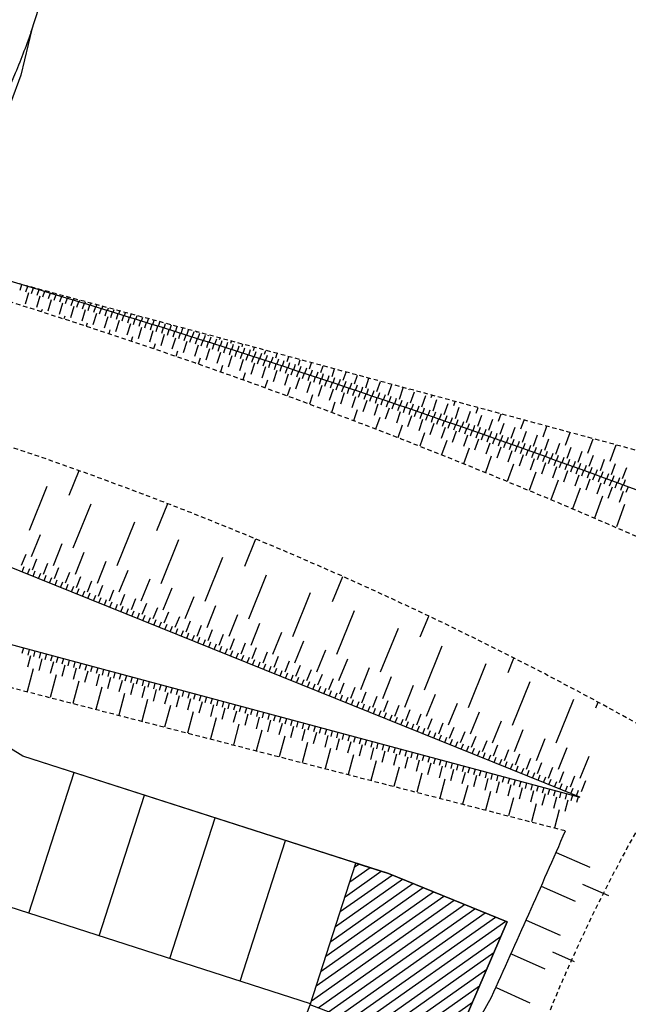
# Model space of a CAD drawing. Units: metres. Extents: x -2317 to 1050, y -572 to 2978.
# Drawn here: x -1861 to -1840, y 1732 to 1765 of the extents above; entities that cross this region are included whole.
import ezdxf

# ---------------------------------------------------------------- set-up
doc = ezdxf.new("R2010")
doc.units = ezdxf.units.M
doc.linetypes.add('L8', pattern=[0.225, 0.15, -0.075])
doc.layers.add('ABORDS-EST', color=252, linetype='Continuous', lineweight=25)
doc.layers.add('ABORDS-Parking P6 bis', color=7, linetype='Continuous')

msp = doc.modelspace()

# ---------------------------------------------------------------- hatches: boundary and pattern name
at = {"layer": 'ABORDS-Parking P6 bis'}
h = msp.add_hatch(dxfattribs=at)
h.set_pattern_fill('ANSI31', color=256, scale=0.1, angle=170.2334)
h.set_pattern_definition([(215.233374373, (-2704147.2218, -4780599.80273), (0.183168353273, -0.259336854996), [])])
h.paths.add_polyline_path([(-1957.833, 1746.084), (-1947.624, 1744.795), (-1947.41, 1742.901), (-1952.379, 1742.341), (-1952.659, 1744.825), (-1957.628, 1744.265)])
h.paths.add_polyline_path([(-1941.462, 1743.691), (-1931.189, 1741.831), (-1930.951, 1739.725), (-1935.92, 1739.165), (-1936.2, 1741.649), (-1941.168, 1741.089)])
h.paths.add_polyline_path([(-1925.025, 1740.72), (-1919.907, 1739.951), (-1914.818, 1739.447), (-1914.772, 1739.033), (-1924.709, 1737.913)])
h.paths.add_polyline_path([(-1908.712, 1738.841), (-1903.624, 1738.336), (-1898.539, 1737.868), (-1898.312, 1735.856), (-1903.281, 1735.296), (-1903.561, 1737.781), (-1908.529, 1737.22)])
h.paths.add_polyline_path([(-1892.44, 1737.327), (-1882.297, 1736.618), (-1882.133, 1735.164), (-1892.07, 1734.044)])
h.paths.add_polyline_path([(-1870.926, 1733.944), (-1869.409, 1733.003), (-1868.209, 1732.258), (-1867.004, 1731.51), (-1865.516, 1730.587), (-1865.394, 1729.504), (-1870.362, 1728.944)])
h.paths.add_polyline_path([(-1870.926, 1733.944), (-1870.922, 1733.912), (-1875.891, 1733.352), (-1876.218, 1736.259)])
h.paths.add_polyline_path([(-1849.448, 1736.925), (-1848.343, 1736.569), (-1844.336, 1734.936), (-1846.323, 1730.344), (-1850.989, 1732.136)])

# ---------------------------------------------------------------- linework, layer by layer
at = {"layer": 'ABORDS-EST'}
for p, q in [((-1860.741, 1756.478), (-1860.798, 1756.286)), ((-1860.71, 1756.468), (-1860.708, 1756.476)), ((-1860.51, 1756.2), (-1860.625, 1755.817)), ((-1860.549, 1756.421), (-1860.606, 1756.229)), ((-1860.518, 1756.411), (-1860.514, 1756.423)), ((-1860.357, 1756.363), (-1860.415, 1756.172)), ((-1860.326, 1756.354), (-1860.321, 1756.371)), ((-1860.166, 1756.306), (-1860.223, 1756.115)), ((-1860.135, 1756.297), (-1860.128, 1756.319)), ((-1859.974, 1756.249), (-1860.032, 1756.057)), ((-1859.943, 1756.239), (-1859.935, 1756.267)), ((-1859.783, 1756.191), (-1859.84, 1756)), ((-1859.752, 1756.182), (-1859.742, 1756.215)), ((-1860.127, 1756.086), (-1860.242, 1755.703)), ((-1859.744, 1755.971), (-1859.86, 1755.588)), ((-1859.591, 1756.134), (-1859.649, 1755.942)), ((-1859.56, 1756.124), (-1859.549, 1756.163)), ((-1859.362, 1755.855), (-1859.477, 1755.473)), ((-1859.4, 1756.076), (-1859.457, 1755.884)), ((-1859.369, 1756.066), (-1859.355, 1756.11)), ((-1859.208, 1756.018), (-1859.266, 1755.827)), ((-1859.177, 1756.009), (-1859.162, 1756.058)), ((-1859.017, 1755.96), (-1859.075, 1755.769)), ((-1858.986, 1755.951), (-1858.969, 1756.006)), ((-1858.825, 1755.902), (-1858.883, 1755.711)), ((-1858.794, 1755.893), (-1858.776, 1755.954)), ((-1858.603, 1755.834), (-1858.582, 1755.902)), ((-1860.051, 1755.645), (-1860.076, 1755.563)), ((-1858.979, 1755.74), (-1859.095, 1755.357)), ((-1858.597, 1755.623), (-1858.713, 1755.241)), ((-1858.634, 1755.844), (-1858.692, 1755.652)), ((-1858.443, 1755.785), (-1858.501, 1755.594)), ((-1858.412, 1755.776), (-1858.389, 1755.85)), ((-1858.251, 1755.727), (-1858.31, 1755.536)), ((-1858.22, 1755.717), (-1858.196, 1755.797)), ((-1858.06, 1755.668), (-1858.119, 1755.477)), ((-1858.029, 1755.659), (-1858.003, 1755.745)), ((-1857.869, 1755.61), (-1857.928, 1755.419)), ((-1857.838, 1755.6), (-1857.81, 1755.693)), ((-1857.678, 1755.551), (-1857.737, 1755.36)), ((-1857.647, 1755.541), (-1857.616, 1755.641)), ((-1857.456, 1755.482), (-1857.423, 1755.589)), ((-1857.265, 1755.423), (-1857.23, 1755.536)), ((-1859.286, 1755.415), (-1859.315, 1755.319)), ((-1858.214, 1755.506), (-1858.331, 1755.124)), ((-1857.832, 1755.389), (-1857.95, 1755.007)), ((-1857.45, 1755.271), (-1857.568, 1754.889)), ((-1857.487, 1755.492), (-1857.546, 1755.301)), ((-1857.296, 1755.433), (-1857.355, 1755.242)), ((-1857.105, 1755.374), (-1857.164, 1755.183)), ((-1857.074, 1755.364), (-1857.036, 1755.484)), ((-1856.914, 1755.315), (-1856.973, 1755.124)), ((-1856.883, 1755.305), (-1856.843, 1755.432)), ((-1856.723, 1755.255), (-1856.782, 1755.064)), ((-1856.692, 1755.246), (-1856.65, 1755.38)), ((-1856.532, 1755.196), (-1856.591, 1755.005)), ((-1856.501, 1755.186), (-1856.457, 1755.328)), ((-1856.31, 1755.126), (-1856.263, 1755.275)), ((-1856.119, 1755.067), (-1856.07, 1755.223)), ((-1858.522, 1755.182), (-1858.556, 1755.072)), ((-1857.759, 1754.948), (-1857.798, 1754.822)), ((-1857.068, 1755.153), (-1857.187, 1754.771)), ((-1856.687, 1755.034), (-1856.806, 1754.653)), ((-1856.305, 1754.915), (-1856.424, 1754.534)), ((-1856.341, 1755.136), (-1856.4, 1754.945)), ((-1856.15, 1755.076), (-1856.21, 1754.885)), ((-1855.959, 1755.016), (-1856.019, 1754.826)), ((-1855.928, 1755.007), (-1855.877, 1755.171)), ((-1855.768, 1754.957), (-1855.828, 1754.766)), ((-1855.737, 1754.947), (-1855.683, 1755.119)), ((-1855.577, 1754.896), (-1855.638, 1754.706)), ((-1855.547, 1754.887), (-1855.49, 1755.067)), ((-1855.356, 1754.827), (-1855.296, 1755.014)), ((-1855.2, 1754.987), (-1855.2, 1754.988)), ((-1855.165, 1754.766), (-1855.105, 1754.957)), ((-1854.975, 1754.706), (-1854.914, 1754.896)), ((-1854.819, 1754.866), (-1854.813, 1754.884)), ((-1856.996, 1754.712), (-1857.041, 1754.569)), ((-1855.924, 1754.796), (-1856.043, 1754.414)), ((-1855.542, 1754.676), (-1855.663, 1754.294)), ((-1855.387, 1754.836), (-1855.447, 1754.646)), ((-1855.161, 1754.555), (-1855.282, 1754.174)), ((-1855.196, 1754.776), (-1855.256, 1754.585)), ((-1855.005, 1754.716), (-1855.066, 1754.525)), ((-1854.815, 1754.655), (-1854.875, 1754.464)), ((-1854.784, 1754.645), (-1854.723, 1754.836)), ((-1854.624, 1754.594), (-1854.685, 1754.404)), ((-1854.593, 1754.584), (-1854.533, 1754.775)), ((-1854.434, 1754.534), (-1854.494, 1754.343)), ((-1854.437, 1754.745), (-1854.426, 1754.779)), ((-1854.403, 1754.524), (-1854.342, 1754.714)), ((-1854.212, 1754.463), (-1854.151, 1754.653)), ((-1854.056, 1754.623), (-1854.039, 1754.675)), ((-1854.022, 1754.402), (-1853.961, 1754.592)), ((-1853.831, 1754.341), (-1853.77, 1754.531)), ((-1853.675, 1754.5), (-1853.652, 1754.571)), ((-1856.234, 1754.474), (-1856.284, 1754.313)), ((-1855.472, 1754.234), (-1855.529, 1754.055)), ((-1854.78, 1754.434), (-1854.901, 1754.053)), ((-1854.399, 1754.313), (-1854.521, 1753.932)), ((-1854.243, 1754.473), (-1854.304, 1754.282)), ((-1854.019, 1754.191), (-1854.141, 1753.81)), ((-1854.053, 1754.412), (-1854.114, 1754.221)), ((-1853.862, 1754.35), (-1853.923, 1754.16)), ((-1853.672, 1754.289), (-1853.733, 1754.099)), ((-1853.641, 1754.279), (-1853.58, 1754.47)), ((-1853.481, 1754.228), (-1853.543, 1754.038)), ((-1853.451, 1754.218), (-1853.389, 1754.408)), ((-1853.294, 1754.378), (-1853.265, 1754.466)), ((-1853.26, 1754.156), (-1853.199, 1754.347)), ((-1853.07, 1754.095), (-1853.008, 1754.285)), ((-1852.913, 1754.254), (-1852.878, 1754.362)), ((-1852.88, 1754.033), (-1852.818, 1754.223)), ((-1852.533, 1754.13), (-1852.491, 1754.257)), ((-1854.711, 1753.992), (-1854.775, 1753.793)), ((-1853.638, 1754.068), (-1853.761, 1753.688)), ((-1853.258, 1753.945), (-1853.381, 1753.565)), ((-1853.291, 1754.166), (-1853.353, 1753.976)), ((-1853.101, 1754.105), (-1853.163, 1753.915)), ((-1852.911, 1754.043), (-1852.972, 1753.853)), ((-1852.72, 1753.981), (-1852.782, 1753.791)), ((-1852.69, 1753.971), (-1852.628, 1754.161)), ((-1852.53, 1753.919), (-1852.592, 1753.729)), ((-1852.5, 1753.909), (-1852.437, 1754.099)), ((-1852.34, 1753.857), (-1852.402, 1753.667)), ((-1852.309, 1753.847), (-1852.247, 1754.037)), ((-1852.152, 1754.006), (-1852.104, 1754.153)), ((-1852.119, 1753.785), (-1852.057, 1753.975)), ((-1851.929, 1753.723), (-1851.867, 1753.913)), ((-1851.772, 1753.882), (-1851.717, 1754.048)), ((-1851.392, 1753.756), (-1851.33, 1753.943)), ((-1853.951, 1753.749), (-1854.022, 1753.528)), ((-1852.877, 1753.822), (-1853.001, 1753.442)), ((-1852.497, 1753.698), (-1852.621, 1753.318)), ((-1852.117, 1753.574), (-1852.242, 1753.194)), ((-1852.15, 1753.795), (-1852.212, 1753.605)), ((-1851.96, 1753.733), (-1852.022, 1753.543)), ((-1851.77, 1753.67), (-1851.832, 1753.48)), ((-1851.739, 1753.66), (-1851.677, 1753.85)), ((-1851.58, 1753.608), (-1851.643, 1753.418)), ((-1851.549, 1753.598), (-1851.487, 1753.788)), ((-1851.39, 1753.545), (-1851.453, 1753.355)), ((-1851.359, 1753.535), (-1851.297, 1753.725)), ((-1851.169, 1753.472), (-1851.107, 1753.662)), ((-1851.012, 1753.631), (-1850.943, 1753.839)), ((-1850.98, 1753.409), (-1850.917, 1753.599)), ((-1850.79, 1753.346), (-1850.727, 1753.536)), ((-1850.632, 1753.505), (-1850.555, 1753.734)), ((-1850.252, 1753.378), (-1850.168, 1753.63)), ((-1849.873, 1753.251), (-1849.781, 1753.525)), ((-1853.191, 1753.503), (-1853.27, 1753.261)), ((-1852.432, 1753.256), (-1852.519, 1752.99)), ((-1851.738, 1753.449), (-1851.863, 1753.069)), ((-1851.358, 1753.324), (-1851.483, 1752.944)), ((-1851.2, 1753.482), (-1851.263, 1753.293)), ((-1850.978, 1753.198), (-1851.104, 1752.819)), ((-1851.01, 1753.42), (-1851.073, 1753.23)), ((-1850.82, 1753.357), (-1850.884, 1753.167)), ((-1850.631, 1753.293), (-1850.694, 1753.104)), ((-1850.6, 1753.283), (-1850.537, 1753.473)), ((-1850.441, 1753.23), (-1850.504, 1753.041)), ((-1850.41, 1753.22), (-1850.347, 1753.41)), ((-1850.221, 1753.157), (-1850.157, 1753.346)), ((-1850.031, 1753.093), (-1849.967, 1753.283)), ((-1849.841, 1753.03), (-1849.778, 1753.219)), ((-1849.493, 1753.124), (-1849.393, 1753.42)), ((-1849.114, 1752.996), (-1849.006, 1753.316)), ((-1848.735, 1752.867), (-1848.618, 1753.211)), ((-1851.673, 1753.007), (-1851.769, 1752.717)), ((-1850.599, 1753.072), (-1850.725, 1752.693)), ((-1850.22, 1752.946), (-1850.347, 1752.566)), ((-1850.251, 1753.167), (-1850.315, 1752.977)), ((-1850.062, 1753.103), (-1850.125, 1752.914)), ((-1849.872, 1753.04), (-1849.936, 1752.85)), ((-1849.682, 1752.976), (-1849.746, 1752.787)), ((-1849.652, 1752.966), (-1849.588, 1753.155)), ((-1849.493, 1752.912), (-1849.557, 1752.723)), ((-1849.462, 1752.902), (-1849.398, 1753.092)), ((-1849.273, 1752.838), (-1849.209, 1753.028)), ((-1849.083, 1752.774), (-1849.019, 1752.964)), ((-1848.894, 1752.71), (-1848.83, 1752.899)), ((-1848.356, 1752.738), (-1848.23, 1753.107)), ((-1847.977, 1752.609), (-1847.848, 1752.987)), ((-1847.658, 1752.922), (-1847.649, 1752.949)), ((-1847.598, 1752.479), (-1847.469, 1752.857)), ((-1850.915, 1752.756), (-1851.02, 1752.44)), ((-1849.841, 1752.818), (-1849.968, 1752.439)), ((-1849.462, 1752.691), (-1849.59, 1752.312)), ((-1849.303, 1752.848), (-1849.367, 1752.659)), ((-1849.083, 1752.563), (-1849.212, 1752.184)), ((-1849.114, 1752.784), (-1849.178, 1752.595)), ((-1848.924, 1752.72), (-1848.989, 1752.531)), ((-1848.735, 1752.656), (-1848.799, 1752.467)), ((-1848.704, 1752.646), (-1848.64, 1752.835)), ((-1848.546, 1752.592), (-1848.61, 1752.402)), ((-1848.515, 1752.581), (-1848.451, 1752.771)), ((-1848.356, 1752.527), (-1848.421, 1752.338)), ((-1848.326, 1752.517), (-1848.261, 1752.706)), ((-1848.136, 1752.452), (-1848.072, 1752.641)), ((-1847.947, 1752.387), (-1847.882, 1752.577)), ((-1847.22, 1752.349), (-1847.09, 1752.727)), ((-1846.9, 1752.662), (-1846.873, 1752.74)), ((-1846.842, 1752.218), (-1846.711, 1752.596)), ((-1846.143, 1752.399), (-1846.097, 1752.531)), ((-1850.157, 1752.503), (-1850.272, 1752.161)), ((-1849.401, 1752.248), (-1849.525, 1751.879)), ((-1848.705, 1752.435), (-1848.833, 1752.056)), ((-1848.326, 1752.306), (-1848.456, 1751.927)), ((-1848.167, 1752.463), (-1848.232, 1752.273)), ((-1847.978, 1752.398), (-1848.043, 1752.209)), ((-1847.789, 1752.333), (-1847.854, 1752.144)), ((-1847.758, 1752.322), (-1847.693, 1752.512)), ((-1847.599, 1752.268), (-1847.664, 1752.079)), ((-1847.569, 1752.257), (-1847.504, 1752.447)), ((-1847.41, 1752.203), (-1847.475, 1752.014)), ((-1847.38, 1752.192), (-1847.315, 1752.381)), ((-1847.191, 1752.127), (-1847.125, 1752.316)), ((-1847.002, 1752.062), (-1846.936, 1752.251)), ((-1846.464, 1752.087), (-1846.332, 1752.465)), ((-1846.086, 1751.955), (-1845.954, 1752.333)), ((-1845.708, 1751.823), (-1845.576, 1752.201)), ((-1845.386, 1752.134), (-1845.321, 1752.321)), ((-1848.644, 1751.991), (-1848.78, 1751.594)), ((-1847.948, 1752.176), (-1848.078, 1751.798)), ((-1847.57, 1752.046), (-1847.7, 1751.668)), ((-1847.192, 1751.916), (-1847.323, 1751.538)), ((-1847.221, 1752.138), (-1847.287, 1751.949)), ((-1847.032, 1752.072), (-1847.098, 1751.883)), ((-1846.843, 1752.007), (-1846.909, 1751.818)), ((-1846.813, 1751.996), (-1846.747, 1752.185)), ((-1846.654, 1751.941), (-1846.72, 1751.753)), ((-1846.624, 1751.931), (-1846.558, 1752.12)), ((-1846.465, 1751.876), (-1846.531, 1751.687)), ((-1846.435, 1751.865), (-1846.369, 1752.054)), ((-1846.246, 1751.799), (-1846.18, 1751.988)), ((-1846.057, 1751.733), (-1845.991, 1751.922)), ((-1845.33, 1751.691), (-1845.197, 1752.068)), ((-1844.953, 1751.558), (-1844.819, 1751.935)), ((-1844.631, 1751.868), (-1844.544, 1752.111)), ((-1843.875, 1751.6), (-1843.768, 1751.902)), ((-1847.889, 1751.733), (-1848.036, 1751.306)), ((-1846.814, 1751.785), (-1846.945, 1751.407)), ((-1846.437, 1751.654), (-1846.568, 1751.276)), ((-1846.277, 1751.81), (-1846.342, 1751.621)), ((-1846.088, 1751.744), (-1846.154, 1751.555)), ((-1845.899, 1751.678), (-1845.965, 1751.489)), ((-1845.868, 1751.667), (-1845.802, 1751.856)), ((-1845.71, 1751.612), (-1845.776, 1751.423)), ((-1845.68, 1751.601), (-1845.613, 1751.79)), ((-1845.521, 1751.546), (-1845.588, 1751.357)), ((-1845.491, 1751.535), (-1845.425, 1751.724)), ((-1845.302, 1751.469), (-1845.236, 1751.657)), ((-1845.114, 1751.402), (-1845.047, 1751.591)), ((-1844.925, 1751.336), (-1844.858, 1751.524)), ((-1844.575, 1751.424), (-1844.442, 1751.801)), ((-1844.198, 1751.29), (-1844.064, 1751.667)), ((-1843.821, 1751.156), (-1843.687, 1751.532)), ((-1843.121, 1751.33), (-1842.991, 1751.692)), ((-1847.134, 1751.473), (-1847.292, 1751.015)), ((-1846.38, 1751.211), (-1846.551, 1750.721)), ((-1846.059, 1751.522), (-1846.191, 1751.145)), ((-1845.682, 1751.39), (-1845.814, 1751.013)), ((-1845.305, 1751.258), (-1845.438, 1750.88)), ((-1845.333, 1751.479), (-1845.399, 1751.291)), ((-1845.144, 1751.413), (-1845.211, 1751.224)), ((-1844.956, 1751.346), (-1845.022, 1751.158)), ((-1844.767, 1751.28), (-1844.834, 1751.091)), ((-1844.736, 1751.269), (-1844.67, 1751.457)), ((-1844.578, 1751.213), (-1844.645, 1751.024)), ((-1844.548, 1751.202), (-1844.481, 1751.391)), ((-1844.359, 1751.135), (-1844.292, 1751.324)), ((-1844.171, 1751.068), (-1844.104, 1751.256)), ((-1843.444, 1751.021), (-1843.309, 1751.397)), ((-1843.068, 1750.885), (-1842.932, 1751.262)), ((-1842.367, 1751.058), (-1842.213, 1751.482)), ((-1841.614, 1750.784), (-1841.436, 1751.272)), ((-1845.626, 1750.947), (-1845.81, 1750.424)), ((-1844.928, 1751.125), (-1845.061, 1750.747)), ((-1844.551, 1750.991), (-1844.685, 1750.614)), ((-1844.39, 1751.146), (-1844.457, 1750.958)), ((-1844.202, 1751.079), (-1844.269, 1750.891)), ((-1844.013, 1751.012), (-1844.08, 1750.823)), ((-1843.983, 1751.001), (-1843.915, 1751.189)), ((-1843.825, 1750.945), (-1843.892, 1750.756)), ((-1843.794, 1750.934), (-1843.727, 1751.122)), ((-1843.636, 1750.877), (-1843.704, 1750.689)), ((-1843.606, 1750.866), (-1843.539, 1751.054)), ((-1843.418, 1750.799), (-1843.35, 1750.987)), ((-1843.23, 1750.731), (-1843.162, 1750.919)), ((-1842.691, 1750.75), (-1842.555, 1751.126)), ((-1842.315, 1750.613), (-1842.178, 1750.989)), ((-1840.861, 1750.508), (-1840.657, 1751.062)), ((-1844.873, 1750.681), (-1845.07, 1750.125)), ((-1844.174, 1750.857), (-1844.309, 1750.48)), ((-1843.798, 1750.723), (-1843.933, 1750.346)), ((-1843.422, 1750.588), (-1843.557, 1750.211)), ((-1843.448, 1750.81), (-1843.516, 1750.621)), ((-1843.26, 1750.742), (-1843.328, 1750.554)), ((-1843.072, 1750.674), (-1843.14, 1750.486)), ((-1843.041, 1750.663), (-1842.974, 1750.851)), ((-1842.884, 1750.606), (-1842.952, 1750.418)), ((-1842.853, 1750.595), (-1842.785, 1750.784)), ((-1842.696, 1750.538), (-1842.764, 1750.35)), ((-1842.665, 1750.527), (-1842.597, 1750.716)), ((-1842.477, 1750.459), (-1842.409, 1750.647)), ((-1842.289, 1750.391), (-1842.221, 1750.579)), ((-1841.939, 1750.477), (-1841.802, 1750.852)), ((-1841.563, 1750.339), (-1841.425, 1750.715)), ((-1841.187, 1750.202), (-1841.049, 1750.577)), ((-1859.138, 1749.365), (-1858.803, 1750.194)), ((-1844.121, 1750.413), (-1844.332, 1749.822)), ((-1843.046, 1750.452), (-1843.181, 1750.076)), ((-1842.67, 1750.316), (-1842.806, 1749.94)), ((-1842.508, 1750.47), (-1842.576, 1750.282)), ((-1842.32, 1750.402), (-1842.388, 1750.214)), ((-1842.132, 1750.334), (-1842.2, 1750.146)), ((-1842.101, 1750.323), (-1842.033, 1750.511)), ((-1841.944, 1750.265), (-1842.012, 1750.078)), ((-1841.913, 1750.254), (-1841.845, 1750.442)), ((-1841.756, 1750.197), (-1841.824, 1750.009)), ((-1841.725, 1750.186), (-1841.657, 1750.374)), ((-1841.537, 1750.117), (-1841.469, 1750.305)), ((-1841.35, 1750.048), (-1841.281, 1750.236)), ((-1840.811, 1750.064), (-1840.673, 1750.439)), ((-1840.436, 1749.925), (-1840.297, 1750.3)), ((-1843.369, 1750.144), (-1843.595, 1749.517)), ((-1842.618, 1749.872), (-1842.859, 1749.209)), ((-1842.294, 1750.18), (-1842.43, 1749.804)), ((-1841.918, 1750.043), (-1842.055, 1749.668)), ((-1841.543, 1749.906), (-1841.68, 1749.53)), ((-1841.568, 1750.128), (-1841.637, 1749.94)), ((-1841.38, 1750.06), (-1841.449, 1749.872)), ((-1841.192, 1749.991), (-1841.261, 1749.803)), ((-1841.162, 1749.979), (-1841.093, 1750.167)), ((-1841.005, 1749.922), (-1841.074, 1749.734)), ((-1840.974, 1749.91), (-1840.905, 1750.098)), ((-1840.787, 1749.841), (-1840.717, 1750.029)), ((-1840.599, 1749.772), (-1840.53, 1749.96)), ((-1840.411, 1749.703), (-1840.342, 1749.89)), ((-1860.479, 1748.181), (-1859.88, 1749.664)), ((-1841.868, 1749.599), (-1842.124, 1748.898)), ((-1841.167, 1749.768), (-1841.305, 1749.393)), ((-1840.792, 1749.63), (-1840.931, 1749.255)), ((-1840.817, 1749.853), (-1840.886, 1749.665)), ((-1840.629, 1749.783), (-1840.699, 1749.596)), ((-1840.442, 1749.714), (-1840.511, 1749.526)), ((-1840.254, 1749.644), (-1840.324, 1749.457)), ((-1841.118, 1749.324), (-1841.391, 1748.584)), ((-1840.417, 1749.492), (-1840.556, 1749.117)), ((-1858.996, 1747.581), (-1858.396, 1749.065)), ((-1856.171, 1748.165), (-1855.803, 1749.077)), ((-1840.369, 1749.047), (-1840.647, 1748.297)), ((-1857.512, 1746.982), (-1856.913, 1748.465)), ((-1841.021, 1748.435), (-1841.024, 1748.426)), ((-1860.408, 1747.289), (-1860.108, 1748.031)), ((-1856.029, 1746.382), (-1855.429, 1747.866)), ((-1853.204, 1746.966), (-1852.833, 1747.885)), ((-1859.666, 1746.989), (-1859.367, 1747.731)), ((-1860.743, 1746.993), (-1860.594, 1747.364)), ((-1860.373, 1746.843), (-1860.223, 1747.214)), ((-1858.925, 1746.69), (-1858.625, 1747.431)), ((-1854.546, 1745.783), (-1853.946, 1747.266)), ((-1860.726, 1746.77), (-1860.651, 1746.956)), ((-1860.54, 1746.696), (-1860.465, 1746.881)), ((-1860.002, 1746.694), (-1859.852, 1747.064)), ((-1859.631, 1746.544), (-1859.481, 1746.915)), ((-1858.183, 1746.39), (-1857.883, 1747.132)), ((-1860.355, 1746.621), (-1860.28, 1746.806)), ((-1860.169, 1746.546), (-1860.094, 1746.731)), ((-1859.984, 1746.471), (-1859.909, 1746.656)), ((-1859.799, 1746.396), (-1859.724, 1746.581)), ((-1859.26, 1746.394), (-1859.11, 1746.765)), ((-1858.889, 1746.244), (-1858.739, 1746.615)), ((-1857.441, 1746.09), (-1857.142, 1746.832)), ((-1856.7, 1745.79), (-1856.4, 1746.532)), ((-1853.062, 1745.183), (-1852.463, 1746.667)), ((-1850.237, 1745.767), (-1849.894, 1746.617)), ((-1859.613, 1746.321), (-1859.538, 1746.506)), ((-1859.428, 1746.246), (-1859.353, 1746.431)), ((-1859.242, 1746.171), (-1859.167, 1746.356)), ((-1859.057, 1746.096), (-1858.982, 1746.281)), ((-1858.871, 1746.021), (-1858.796, 1746.206)), ((-1858.518, 1746.094), (-1858.368, 1746.465)), ((-1858.147, 1745.944), (-1857.998, 1746.315)), ((-1855.958, 1745.491), (-1855.658, 1746.232)), ((-1858.686, 1745.946), (-1858.611, 1746.132)), ((-1858.501, 1745.871), (-1858.426, 1746.057)), ((-1858.315, 1745.796), (-1858.24, 1745.982)), ((-1858.13, 1745.721), (-1858.055, 1745.907)), ((-1857.777, 1745.794), (-1857.627, 1746.165)), ((-1857.406, 1745.644), (-1857.256, 1746.015)), ((-1857.035, 1745.494), (-1856.885, 1745.865)), ((-1855.216, 1745.191), (-1854.916, 1745.933)), ((-1851.579, 1744.584), (-1850.979, 1746.067)), ((-1857.944, 1745.646), (-1857.869, 1745.832)), ((-1857.759, 1745.571), (-1857.684, 1745.757)), ((-1857.573, 1745.496), (-1857.498, 1745.682)), ((-1857.388, 1745.421), (-1857.313, 1745.607)), ((-1856.664, 1745.345), (-1856.514, 1745.715)), ((-1856.293, 1745.195), (-1856.143, 1745.566)), ((-1854.474, 1744.891), (-1854.175, 1745.633)), ((-1857.203, 1745.347), (-1857.128, 1745.532)), ((-1857.017, 1745.272), (-1856.942, 1745.457)), ((-1856.832, 1745.197), (-1856.757, 1745.382)), ((-1856.646, 1745.122), (-1856.571, 1745.307)), ((-1856.461, 1745.047), (-1856.386, 1745.232)), ((-1855.922, 1745.045), (-1855.772, 1745.416)), ((-1855.551, 1744.895), (-1855.402, 1745.266)), ((-1853.733, 1744.591), (-1853.433, 1745.333)), ((-1850.095, 1743.984), (-1849.496, 1745.467)), ((-1847.271, 1744.568), (-1846.985, 1745.275)), ((-1856.275, 1744.972), (-1856.2, 1745.157)), ((-1856.09, 1744.897), (-1856.015, 1745.082)), ((-1855.905, 1744.822), (-1855.83, 1745.007)), ((-1855.719, 1744.747), (-1855.644, 1744.932)), ((-1855.181, 1744.745), (-1855.031, 1745.116)), ((-1854.81, 1744.595), (-1854.66, 1744.966)), ((-1852.991, 1744.292), (-1852.691, 1745.033)), ((-1848.612, 1743.385), (-1848.012, 1744.868)), ((-1855.534, 1744.672), (-1855.459, 1744.857)), ((-1855.348, 1744.597), (-1855.273, 1744.783)), ((-1855.163, 1744.522), (-1855.088, 1744.708)), ((-1854.977, 1744.447), (-1854.902, 1744.633)), ((-1854.792, 1744.372), (-1854.717, 1744.558)), ((-1854.439, 1744.445), (-1854.289, 1744.816)), ((-1854.068, 1744.295), (-1853.918, 1744.666)), ((-1852.249, 1743.992), (-1851.95, 1744.733)), ((-1860.679, 1744.201), (-1860.73, 1744.008)), ((-1854.607, 1744.297), (-1854.532, 1744.483)), ((-1854.421, 1744.222), (-1854.346, 1744.408)), ((-1854.236, 1744.147), (-1854.161, 1744.333)), ((-1854.05, 1744.073), (-1853.975, 1744.258)), ((-1853.697, 1744.146), (-1853.547, 1744.516)), ((-1853.326, 1743.996), (-1853.176, 1744.366)), ((-1852.955, 1743.846), (-1852.806, 1744.217)), ((-1851.508, 1743.692), (-1851.208, 1744.434)), ((-1847.128, 1742.785), (-1846.529, 1744.268)), ((-1860.441, 1743.93), (-1860.544, 1743.544)), ((-1860.485, 1744.149), (-1860.537, 1743.956)), ((-1860.292, 1744.098), (-1860.344, 1743.904)), ((-1860.099, 1744.046), (-1860.151, 1743.852)), ((-1859.906, 1743.994), (-1859.958, 1743.801)), ((-1859.713, 1743.942), (-1859.765, 1743.749)), ((-1859.52, 1743.89), (-1859.571, 1743.697)), ((-1853.865, 1743.998), (-1853.79, 1744.183)), ((-1853.679, 1743.923), (-1853.604, 1744.108)), ((-1853.494, 1743.848), (-1853.419, 1744.033)), ((-1853.309, 1743.773), (-1853.234, 1743.958)), ((-1853.123, 1743.698), (-1853.048, 1743.883)), ((-1852.585, 1743.696), (-1852.435, 1744.067)), ((-1852.214, 1743.546), (-1852.064, 1743.917)), ((-1850.766, 1743.392), (-1850.466, 1744.134)), ((-1860.054, 1743.827), (-1860.158, 1743.44)), ((-1859.668, 1743.723), (-1859.772, 1743.337)), ((-1859.282, 1743.619), (-1859.385, 1743.233)), ((-1859.326, 1743.838), (-1859.378, 1743.645)), ((-1859.133, 1743.786), (-1859.185, 1743.593)), ((-1858.94, 1743.734), (-1858.992, 1743.541)), ((-1858.747, 1743.683), (-1858.799, 1743.489)), ((-1858.554, 1743.631), (-1858.606, 1743.438)), ((-1858.361, 1743.579), (-1858.413, 1743.386)), ((-1852.938, 1743.623), (-1852.863, 1743.808)), ((-1852.752, 1743.548), (-1852.677, 1743.733)), ((-1852.567, 1743.473), (-1852.492, 1743.658)), ((-1852.381, 1743.398), (-1852.306, 1743.583)), ((-1851.843, 1743.396), (-1851.693, 1743.767)), ((-1851.472, 1743.246), (-1851.322, 1743.617)), ((-1850.024, 1743.092), (-1849.724, 1743.834)), ((-1845.645, 1742.185), (-1845.045, 1743.669)), ((-1844.304, 1743.369), (-1844.106, 1743.857)), ((-1860.351, 1743.492), (-1860.558, 1742.723)), ((-1859.579, 1743.285), (-1859.783, 1742.522)), ((-1858.895, 1743.515), (-1858.999, 1743.129)), ((-1858.509, 1743.412), (-1858.613, 1743.025)), ((-1858.123, 1743.308), (-1858.227, 1742.922)), ((-1858.168, 1743.527), (-1858.219, 1743.334)), ((-1857.974, 1743.475), (-1858.026, 1743.282)), ((-1857.736, 1743.204), (-1857.84, 1742.818)), ((-1857.781, 1743.423), (-1857.833, 1743.23)), ((-1857.588, 1743.371), (-1857.64, 1743.178)), ((-1857.395, 1743.319), (-1857.447, 1743.126)), ((-1857.202, 1743.268), (-1857.254, 1743.074)), ((-1857.009, 1743.216), (-1857.06, 1743.023)), ((-1852.196, 1743.323), (-1852.121, 1743.509)), ((-1852.011, 1743.248), (-1851.936, 1743.434)), ((-1851.825, 1743.173), (-1851.75, 1743.359)), ((-1851.64, 1743.098), (-1851.565, 1743.284)), ((-1851.454, 1743.023), (-1851.379, 1743.209)), ((-1851.101, 1743.096), (-1850.951, 1743.467)), ((-1850.73, 1742.946), (-1850.58, 1743.317)), ((-1849.282, 1742.793), (-1848.983, 1743.534)), ((-1848.541, 1742.493), (-1848.241, 1743.235)), ((-1858.806, 1743.077), (-1859.009, 1742.322)), ((-1858.033, 1742.87), (-1858.234, 1742.122)), ((-1857.35, 1743.1), (-1857.454, 1742.714)), ((-1856.964, 1742.997), (-1857.068, 1742.61)), ((-1856.815, 1743.164), (-1856.867, 1742.971)), ((-1856.578, 1742.893), (-1856.681, 1742.507)), ((-1856.622, 1743.112), (-1856.674, 1742.919)), ((-1856.429, 1743.06), (-1856.481, 1742.867)), ((-1856.236, 1743.008), (-1856.288, 1742.815)), ((-1856.043, 1742.956), (-1856.095, 1742.763)), ((-1855.85, 1742.905), (-1855.902, 1742.711)), ((-1851.269, 1742.948), (-1851.194, 1743.134)), ((-1851.083, 1742.873), (-1851.008, 1743.059)), ((-1850.898, 1742.798), (-1850.823, 1742.984)), ((-1850.713, 1742.724), (-1850.638, 1742.909)), ((-1850.359, 1742.797), (-1850.21, 1743.167)), ((-1849.989, 1742.647), (-1849.839, 1743.018)), ((-1847.799, 1742.193), (-1847.499, 1742.935)), ((-1844.162, 1741.586), (-1843.562, 1743.069)), ((-1857.261, 1742.662), (-1857.46, 1741.921)), ((-1856.191, 1742.789), (-1856.295, 1742.403)), ((-1855.805, 1742.685), (-1855.909, 1742.299)), ((-1855.656, 1742.853), (-1855.708, 1742.66)), ((-1855.419, 1742.582), (-1855.522, 1742.195)), ((-1855.463, 1742.801), (-1855.515, 1742.608)), ((-1855.27, 1742.749), (-1855.322, 1742.556)), ((-1855.077, 1742.697), (-1855.129, 1742.504)), ((-1854.884, 1742.645), (-1854.936, 1742.452)), ((-1854.691, 1742.593), (-1854.743, 1742.4)), ((-1854.498, 1742.541), (-1854.549, 1742.348)), ((-1850.527, 1742.649), (-1850.452, 1742.834)), ((-1850.342, 1742.574), (-1850.267, 1742.759)), ((-1850.156, 1742.499), (-1850.081, 1742.684)), ((-1849.971, 1742.424), (-1849.896, 1742.609)), ((-1849.618, 1742.497), (-1849.468, 1742.868)), ((-1849.247, 1742.347), (-1849.097, 1742.718)), ((-1848.876, 1742.197), (-1848.726, 1742.568)), ((-1847.057, 1741.893), (-1846.758, 1742.635)), ((-1856.488, 1742.455), (-1856.685, 1741.721)), ((-1855.716, 1742.247), (-1855.911, 1741.521)), ((-1855.032, 1742.478), (-1855.136, 1742.092)), ((-1854.646, 1742.374), (-1854.75, 1741.988)), ((-1854.26, 1742.27), (-1854.363, 1741.884)), ((-1854.304, 1742.49), (-1854.356, 1742.296)), ((-1854.111, 1742.438), (-1854.163, 1742.245)), ((-1853.918, 1742.386), (-1853.97, 1742.193)), ((-1853.725, 1742.334), (-1853.777, 1742.141)), ((-1853.532, 1742.282), (-1853.584, 1742.089)), ((-1853.339, 1742.23), (-1853.39, 1742.037)), ((-1849.785, 1742.349), (-1849.71, 1742.534)), ((-1849.6, 1742.274), (-1849.525, 1742.459)), ((-1849.415, 1742.199), (-1849.34, 1742.384)), ((-1849.229, 1742.124), (-1849.154, 1742.309)), ((-1849.044, 1742.049), (-1848.969, 1742.234)), ((-1848.505, 1742.047), (-1848.355, 1742.418)), ((-1848.134, 1741.897), (-1847.984, 1742.268)), ((-1846.316, 1741.594), (-1846.016, 1742.335)), ((-1842.678, 1740.986), (-1842.079, 1742.47)), ((-1841.337, 1742.17), (-1841.259, 1742.363)), ((-1854.943, 1742.04), (-1855.136, 1741.321)), ((-1853.873, 1742.167), (-1853.977, 1741.78)), ((-1853.487, 1742.063), (-1853.591, 1741.677)), ((-1853.101, 1741.959), (-1853.204, 1741.573)), ((-1853.145, 1742.178), (-1853.197, 1741.985)), ((-1852.952, 1742.126), (-1853.004, 1741.933)), ((-1852.759, 1742.075), (-1852.811, 1741.881)), ((-1852.566, 1742.023), (-1852.618, 1741.83)), ((-1852.373, 1741.971), (-1852.425, 1741.778)), ((-1852.18, 1741.919), (-1852.232, 1741.726)), ((-1848.858, 1741.974), (-1848.783, 1742.16)), ((-1848.673, 1741.899), (-1848.598, 1742.085)), ((-1848.487, 1741.824), (-1848.412, 1742.01)), ((-1848.302, 1741.749), (-1848.227, 1741.935)), ((-1847.763, 1741.747), (-1847.614, 1742.118)), ((-1847.393, 1741.597), (-1847.243, 1741.968)), ((-1845.574, 1741.294), (-1845.274, 1742.036)), ((-1854.17, 1741.832), (-1854.361, 1741.12)), ((-1853.398, 1741.625), (-1853.587, 1740.92)), ((-1852.714, 1741.856), (-1852.818, 1741.469)), ((-1852.328, 1741.752), (-1852.432, 1741.365)), ((-1851.942, 1741.648), (-1852.046, 1741.262)), ((-1851.986, 1741.867), (-1852.038, 1741.674)), ((-1851.793, 1741.815), (-1851.845, 1741.622)), ((-1851.555, 1741.544), (-1851.659, 1741.158)), ((-1851.6, 1741.763), (-1851.652, 1741.57)), ((-1851.407, 1741.712), (-1851.459, 1741.518)), ((-1851.214, 1741.66), (-1851.266, 1741.467)), ((-1851.021, 1741.608), (-1851.073, 1741.415)), ((-1850.828, 1741.556), (-1850.879, 1741.363)), ((-1848.117, 1741.674), (-1848.042, 1741.86)), ((-1847.931, 1741.599), (-1847.856, 1741.785)), ((-1847.746, 1741.524), (-1847.671, 1741.71)), ((-1847.56, 1741.45), (-1847.485, 1741.635)), ((-1847.375, 1741.375), (-1847.3, 1741.56)), ((-1847.022, 1741.448), (-1846.872, 1741.818)), ((-1846.651, 1741.298), (-1846.501, 1741.669)), ((-1844.832, 1740.994), (-1844.532, 1741.736)), ((-1852.625, 1741.417), (-1852.812, 1740.72)), ((-1851.852, 1741.21), (-1852.038, 1740.52)), ((-1851.169, 1741.441), (-1851.273, 1741.054)), ((-1850.783, 1741.337), (-1850.887, 1740.951)), ((-1850.634, 1741.504), (-1850.686, 1741.311)), ((-1850.397, 1741.233), (-1850.5, 1740.847)), ((-1850.441, 1741.452), (-1850.493, 1741.259)), ((-1850.248, 1741.4), (-1850.3, 1741.207)), ((-1850.055, 1741.348), (-1850.107, 1741.155)), ((-1849.862, 1741.297), (-1849.914, 1741.103)), ((-1849.669, 1741.245), (-1849.72, 1741.052)), ((-1847.189, 1741.3), (-1847.114, 1741.485)), ((-1847.004, 1741.225), (-1846.929, 1741.41)), ((-1846.819, 1741.15), (-1846.744, 1741.335)), ((-1846.633, 1741.075), (-1846.558, 1741.26)), ((-1846.28, 1741.148), (-1846.13, 1741.519)), ((-1845.909, 1740.998), (-1845.759, 1741.369)), ((-1845.538, 1740.848), (-1845.388, 1741.219)), ((-1844.09, 1740.694), (-1843.791, 1741.436)), ((-1851.08, 1741.002), (-1851.263, 1740.319)), ((-1850.01, 1741.129), (-1850.114, 1740.743)), ((-1849.624, 1741.026), (-1849.728, 1740.639)), ((-1849.475, 1741.193), (-1849.527, 1741)), ((-1849.238, 1740.922), (-1849.341, 1740.536)), ((-1849.282, 1741.141), (-1849.334, 1740.948)), ((-1849.089, 1741.089), (-1849.141, 1740.896)), ((-1848.896, 1741.037), (-1848.948, 1740.844)), ((-1848.703, 1740.985), (-1848.755, 1740.792)), ((-1848.51, 1740.933), (-1848.562, 1740.74)), ((-1848.317, 1740.882), (-1848.368, 1740.688)), ((-1846.448, 1741), (-1846.373, 1741.185)), ((-1846.262, 1740.925), (-1846.187, 1741.11)), ((-1846.077, 1740.85), (-1846.002, 1741.035)), ((-1845.891, 1740.775), (-1845.816, 1740.96)), ((-1845.706, 1740.7), (-1845.631, 1740.886)), ((-1845.167, 1740.698), (-1845.018, 1741.069)), ((-1844.797, 1740.548), (-1844.647, 1740.919)), ((-1843.349, 1740.395), (-1843.049, 1741.136)), ((-1850.307, 1740.795), (-1850.489, 1740.119)), ((-1849.534, 1740.587), (-1849.714, 1739.919)), ((-1848.851, 1740.818), (-1848.955, 1740.432)), ((-1848.465, 1740.714), (-1848.569, 1740.328)), ((-1848.079, 1740.611), (-1848.182, 1740.224)), ((-1848.123, 1740.83), (-1848.175, 1740.637)), ((-1847.93, 1740.778), (-1847.982, 1740.585)), ((-1847.737, 1740.726), (-1847.789, 1740.533)), ((-1847.544, 1740.674), (-1847.596, 1740.481)), ((-1847.351, 1740.622), (-1847.403, 1740.429)), ((-1847.158, 1740.57), (-1847.209, 1740.377)), ((-1845.521, 1740.625), (-1845.446, 1740.811)), ((-1845.335, 1740.55), (-1845.26, 1740.736)), ((-1845.15, 1740.475), (-1845.075, 1740.661)), ((-1844.964, 1740.4), (-1844.889, 1740.586)), ((-1844.426, 1740.398), (-1844.276, 1740.769)), ((-1844.055, 1740.249), (-1843.905, 1740.619)), ((-1842.607, 1740.095), (-1842.307, 1740.836)), ((-1848.762, 1740.38), (-1848.939, 1739.719)), ((-1847.692, 1740.507), (-1847.796, 1740.121)), ((-1847.306, 1740.403), (-1847.41, 1740.017)), ((-1846.92, 1740.299), (-1847.023, 1739.913)), ((-1846.964, 1740.519), (-1847.016, 1740.325)), ((-1846.771, 1740.467), (-1846.823, 1740.274)), ((-1846.578, 1740.415), (-1846.63, 1740.222)), ((-1846.385, 1740.363), (-1846.437, 1740.17)), ((-1846.192, 1740.311), (-1846.244, 1740.118)), ((-1845.999, 1740.259), (-1846.051, 1740.066)), ((-1845.805, 1740.207), (-1845.857, 1740.014)), ((-1844.779, 1740.325), (-1844.704, 1740.511)), ((-1844.593, 1740.25), (-1844.519, 1740.436)), ((-1844.408, 1740.175), (-1844.333, 1740.361)), ((-1844.223, 1740.101), (-1844.148, 1740.286)), ((-1844.037, 1740.026), (-1843.962, 1740.211)), ((-1843.684, 1740.099), (-1843.534, 1740.469)), ((-1843.313, 1739.949), (-1843.163, 1740.32)), ((-1841.865, 1739.795), (-1841.566, 1740.537)), ((-1847.989, 1740.172), (-1848.165, 1739.518)), ((-1847.217, 1739.965), (-1847.39, 1739.318)), ((-1846.533, 1740.196), (-1846.637, 1739.809)), ((-1846.147, 1740.092), (-1846.251, 1739.706)), ((-1845.761, 1739.988), (-1845.865, 1739.602)), ((-1845.612, 1740.155), (-1845.664, 1739.962)), ((-1845.374, 1739.885), (-1845.478, 1739.498)), ((-1845.419, 1740.104), (-1845.471, 1739.91)), ((-1845.226, 1740.052), (-1845.278, 1739.859)), ((-1845.033, 1740), (-1845.085, 1739.807)), ((-1844.84, 1739.948), (-1844.892, 1739.755)), ((-1844.647, 1739.896), (-1844.698, 1739.703)), ((-1843.852, 1739.951), (-1843.777, 1740.136)), ((-1843.666, 1739.876), (-1843.591, 1740.061)), ((-1843.481, 1739.801), (-1843.406, 1739.986)), ((-1843.295, 1739.726), (-1843.221, 1739.911)), ((-1842.942, 1739.799), (-1842.792, 1740.17)), ((-1842.572, 1739.649), (-1842.422, 1740.02)), ((-1846.444, 1739.758), (-1846.616, 1739.118)), ((-1845.671, 1739.55), (-1845.841, 1738.917)), ((-1844.988, 1739.781), (-1845.092, 1739.394)), ((-1844.602, 1739.677), (-1844.706, 1739.291)), ((-1844.453, 1739.844), (-1844.505, 1739.651)), ((-1844.216, 1739.573), (-1844.319, 1739.187)), ((-1844.26, 1739.792), (-1844.312, 1739.599)), ((-1844.067, 1739.741), (-1844.119, 1739.547)), ((-1843.874, 1739.689), (-1843.926, 1739.495)), ((-1843.681, 1739.637), (-1843.733, 1739.444)), ((-1843.488, 1739.585), (-1843.539, 1739.392)), ((-1843.11, 1739.651), (-1843.035, 1739.836)), ((-1842.925, 1739.576), (-1842.85, 1739.761)), ((-1842.739, 1739.501), (-1842.664, 1739.686)), ((-1842.554, 1739.426), (-1842.479, 1739.611)), ((-1842.201, 1739.499), (-1842.051, 1739.87)), ((-1841.83, 1739.349), (-1841.68, 1739.72)), ((-1844.899, 1739.343), (-1845.067, 1738.717)), ((-1843.829, 1739.47), (-1843.933, 1739.083)), ((-1843.443, 1739.366), (-1843.547, 1738.979)), ((-1843.294, 1739.533), (-1843.346, 1739.34)), ((-1843.057, 1739.262), (-1843.16, 1738.876)), ((-1843.101, 1739.481), (-1843.153, 1739.288)), ((-1842.908, 1739.429), (-1842.96, 1739.236)), ((-1842.715, 1739.377), (-1842.767, 1739.184)), ((-1842.522, 1739.326), (-1842.574, 1739.132)), ((-1842.329, 1739.274), (-1842.381, 1739.081)), ((-1842.368, 1739.351), (-1842.293, 1739.537)), ((-1842.135, 1739.222), (-1842.187, 1739.029)), ((-1842.183, 1739.276), (-1842.108, 1739.462)), ((-1841.997, 1739.201), (-1841.923, 1739.387)), ((-1844.126, 1739.135), (-1844.292, 1738.517)), ((-1843.353, 1738.928), (-1843.518, 1738.317)), ((-1842.67, 1739.158), (-1842.774, 1738.772)), ((-1842.284, 1739.055), (-1842.388, 1738.668)), ((-1841.942, 1739.17), (-1841.994, 1738.977)), ((-1842.581, 1738.72), (-1842.743, 1738.116)), ((-1842.684, 1737.287, 200.55), (-1841.539, 1736.786, 200.55)), ((-1841.79, 1736.212, 200.55), (-1840.909, 1735.825, 200.55)), ((-1843.186, 1736.142, 200.55), (-1842.043, 1735.638, 200.55)), ((-1843.692, 1734.999, 200.55), (-1842.55, 1734.492, 200.55)), ((-1842.805, 1733.919, 200.55), (-1842.078, 1733.595, 200.55)), ((-1844.201, 1733.858, 200.55), (-1843.06, 1733.347, 200.55)), ((-1844.714, 1732.718, 200.55), (-1843.575, 1732.204, 200.55))]:
    msp.add_line(p, q, dxfattribs=at)
at = {"layer": 'ABORDS-EST', "flags": 128}
for points in [[(-1667.358, 1763.004, 0.202209), (-1718.619, 1769.113), (-1744.207, 1767.111), (-1753.136, 1766.135), (-1775.066, 1764.252), (-1797.949, 1761.933, 0.135963), (-1836.538, 1748.241, 0.021458), (-1863.123, 1757.176, 0.021458)], [(-1866.867, 1746.665, -0.018076), (-1861.648, 1744.461), (-1841.876, 1739.152), (-1861.372, 1747.032, 0.0127), (-1865.845, 1748.845)], [(-1836.837, 1684.157, -0.096023), (-1846.446, 1699.615, -0.081724), (-1848.571, 1710.009, -0.031113), (-1848.271, 1722.654, -0.094016), (-1844.862, 1732.393, 0.003702), (-1842.366, 1738.019, 0.003702)]]:
    msp.add_lwpolyline(points, format="xyb", dxfattribs=at)
at = {"layer": 'ABORDS-EST', "linetype": 'L8', "flags": 128}
for points in [[(-1668.291, 1758.738, 0.138493), (-1718.165, 1766.933), (-1744.308, 1764.059), (-1752.745, 1763.488), (-1774.712, 1761.412), (-1797.472, 1759.289, 0.070332), (-1819.326, 1754.092, 0.035832), (-1835.956, 1746.15, 0.036482), (-1863.725, 1756.688, 0.036482)], [(-1753.136, 1766.135), (-1774.736, 1765.029), (-1798.091, 1762.567, 0.123926), (-1837.097, 1750.101), (-1860.998, 1756.554)], [(-1838.344, 1740.737, 0.058295), (-1865.371, 1752.345, 0.058295)], [(-1868.129, 1745.627, -0.020648), (-1862.134, 1743.13), (-1842.366, 1738.019)], [(-1838.344, 1740.737, 0.092614), (-1846.009, 1721.632, 0.057052), (-1846.744, 1710.413, 0.097799), (-1844.095, 1699.752, 0.03235), (-1838.942, 1690.391, 0.071298), (-1834.762, 1685.53, -0.009411), (-1831.837, 1682.875, 0.075288), (-1826.193, 1678.968, -0.045164), (-1823.682, 1677.443, 0.041941), (-1817.975, 1673.929, -0.211736), (-1811.769, 1666.337, -0.139089), (-1811.872, 1653.979, 0.066124), (-1812.764, 1627.783, 0.072964), (-1804.242, 1609.436, 0.040087), (-1797.246, 1600.435, 0.001133), (-1787.188, 1589.486, -0.019103), (-1774.492, 1574.629, 0.02041), (-1760.521, 1558.366, 0.00367), (-1740.18, 1536.874, 0.12984), (-1712.187, 1525.687, 0.110379), (-1700.395, 1526.845, 0.082445), (-1690.467, 1532.043, 0.013327), (-1681.552, 1539.157, 0.091961), (-1669.977, 1557.892, 0.123445), (-1668.559, 1569.238, -0.087352), (-1664.232, 1589.193, -0.067799), (-1658.989, 1598.283, -0.048467), (-1651.574, 1606.156, -0.04668), (-1642.977, 1612.361, -0.060136), (-1633.925, 1616.314), (-1621.292, 1618.299, 0.058412), (-1611.274, 1621.1, 0.108686), (-1598.54, 1638.891, -0.047469), (-1590.829, 1653.021, 0.061083), (-1585.871, 1662.724, -0.052692), (-1578.468, 1677.831)]]:
    msp.add_lwpolyline(points, format="xyb", dxfattribs=at)
at = {"layer": 'ABORDS-Parking P6 bis', "elevation": -0.569, "flags": 128}
for points in [[(-1859.543, 1768.515, -0.039328), (-1860.394, 1765.121, -0.039328)], [(-1860.394, 1765.121, -0.017911), (-1860.957, 1763.628), (-1863.996, 1756.35)]]:
    msp.add_lwpolyline(points, format="xyb", dxfattribs=at)
at = {"layer": 'ABORDS-Parking P6 bis', "flags": 128}
for points, elevation in [([(-1860.394, 1765.121), (-1860.774, 1763.559), (-1862.171, 1759.771), (-1863.106, 1757.19), (-1863.736, 1756.68), (-1863.996, 1756.35)], -0.569), ([(-1840.486, 1687.705), (-1841.941, 1689.738), (-1843.295, 1691.84), (-1844.538, 1694.009), (-1845.668, 1696.239), (-1846.646, 1698.54), (-1847.481, 1700.896), (-1848.164, 1703.301), (-1848.708, 1705.741), (-1849.077, 1708.214), (-1849.303, 1710.704), (-1849.372, 1713.203), (-1849.288, 1715.701), (-1849.112, 1718.195), (-1848.814, 1720.677), (-1848.381, 1723.14), (-1847.828, 1725.578), (-1847.142, 1727.982), (-1846.323, 1730.344), (-1844.336, 1734.936), (-1848.343, 1736.569), (-1860.699, 1740.544), (-1868.269, 1745.235)], -0.569), ([(-1849.448, 1736.925), (-1860.699, 1740.544), (-1865.674, 1743.631)], -0.214), ([(-1860.499, 1735.227), (-1858.968, 1739.987)], -0.214), ([(-1858.119, 1734.462), (-1856.588, 1739.221)], -0.214), ([(-1855.739, 1733.696), (-1854.208, 1738.456)], -0.214), ([(-1853.359, 1732.931), (-1851.828, 1737.69)], -0.214), ([(-1850.98, 1732.165), (-1849.448, 1736.925)], -0.214), ([(-1851.301, 1731.327), (-1850.98, 1732.165), (-1862.814, 1735.972)], -0.214)]:
    msp.add_lwpolyline(points, dxfattribs=dict(at, elevation=elevation))
for points, elevation in [([(-1860.318, 1764.932), (-1860.318, 1764.932)], -0.569), ([(-1849.448, 1736.925), (-1848.343, 1736.569), (-1844.336, 1734.936), (-1846.323, 1730.344), (-1850.989, 1732.136)], -0.214)]:
    msp.add_lwpolyline(points, close=True, dxfattribs=dict(at, elevation=elevation))

doc.saveas('drawing.dxf')
